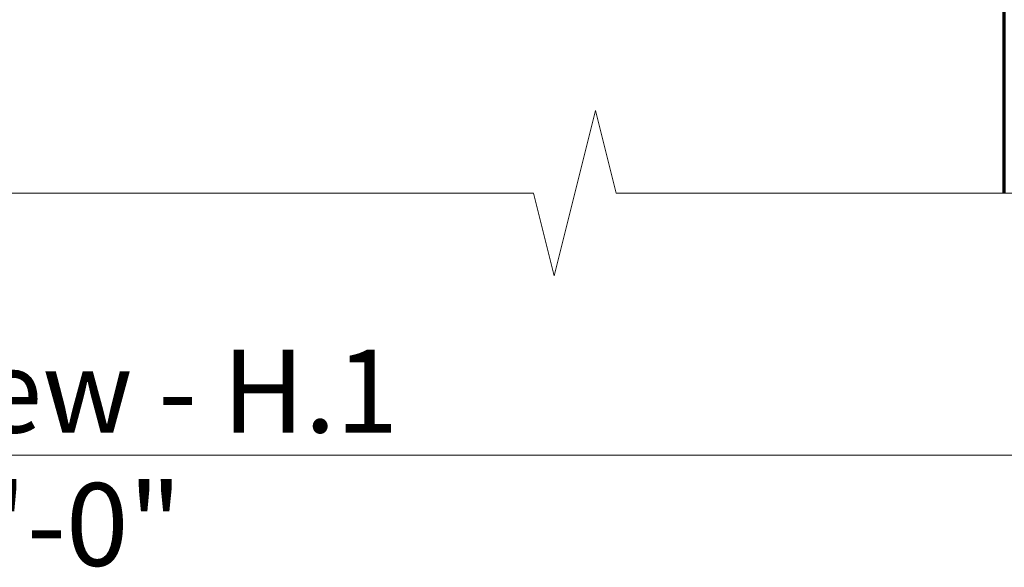
# Model space of a CAD drawing. Units: inches. Extents: x -254 to -132, y 158 to 170.
# Drawn here: x -162 to -160, y 164 to 165 of the extents above; entities that cross this region are included whole.
import ezdxf

# ---------------------------------------------------------------- set-up
doc = ezdxf.new("R2010")
doc.units = ezdxf.units.IN
doc.header["$MEASUREMENT"] = 0
for name, color, linetype, lineweight in [('A-DETL-THIN', 151, 'Continuous', 9), ('A-WALL', 113, 'Continuous', 18), ('G-ANNO-TTLB', 6, 'Continuous', 9)]:
    doc.layers.add(name, color=color, linetype=linetype, lineweight=lineweight)
doc.layers.add('G-ANNO-NPLT', color=191, linetype='Continuous', plot=False)
doc.styles.add('Arial_3', font='arial.ttf', dxfattribs={"height": 0.125})

msp = doc.modelspace()

# ---------------------------------------------------------------- linework, layer by layer
at = {"layer": 'A-DETL-THIN'}
for p, q in [((-160.999124, 165.069581), (-161.030374, 164.944581)), ((-160.967874, 164.944581), (-160.999124, 165.069581)), ((-161.092874, 164.944581), (-162.433906, 164.944581)), ((-161.061624, 164.819581), (-161.092874, 164.944581)), ((-161.030374, 164.944581), (-161.061624, 164.819581)), ((-159.456025, 164.944581), (-160.967874, 164.944581))]:
    msp.add_line(p, q, dxfattribs=at)
at = {"layer": 'A-WALL', "lineweight": 70}
msp.add_line((-160.380892, 164.944581), (-160.380892, 166.792504), dxfattribs=at)
at = {"layer": 'G-ANNO-NPLT', "lineweight": 9}
msp.add_line((-162.54681, 164.548283), (-159.456118, 164.548283), dxfattribs=at)

# ---------------------------------------------------------------- texts
at = {"layer": 'G-ANNO-TTLB', "char_height": 0.125, "attachment_point": 1, "style": 'Arial_3'}
for s, insert, width in [('Plan View - H.1', (-162.469486, 164.707761), 1.45503125), (' 12" = 1\'-0"', (-162.480272, 164.506257), 1.03209375)]:
    msp.add_mtext(s, dxfattribs=dict(at, insert=insert, width=width))

doc.saveas('drawing.dxf')
